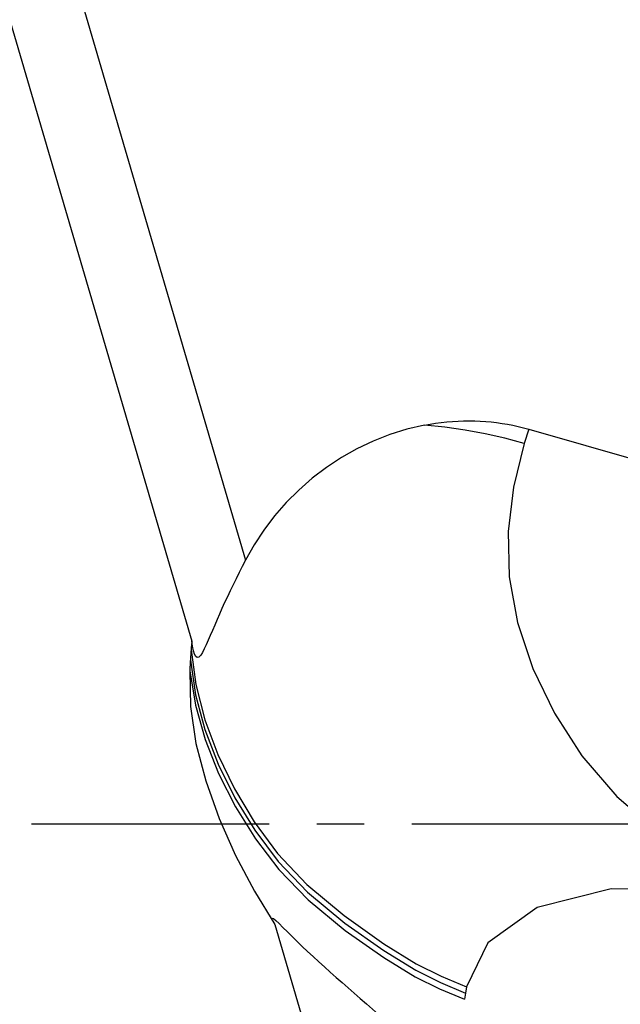
# Model space of a CAD drawing. Extents: x -188 to 175, y -49 to 41.
# Drawn here: x 105 to 113, y -2 to 11 of the extents above; entities that cross this region are included whole.
import ezdxf

# ---------------------------------------------------------------- set-up
doc = ezdxf.new("R2010")
doc.units = 0
doc.header["$MEASUREMENT"] = 0
doc.linetypes.add('CENTER', pattern=[5.059896, 3.162435, -0.632487, 0.632487, -0.632487])
doc.layers.add('1', color=4, linetype='CONTINUOUS')
doc.layers.add('SK4', color=2, linetype='CENTER')

msp = doc.modelspace()

# ---------------------------------------------------------------- linework, layer by layer
at = {"layer": '1'}
for p, q in [((103.904983, 13.51075), (107.151681, 2.4283)), ((104.933481, 13.51075), (107.86429, 3.506571)), ((111.63508, 5.252605), (111.57212, 5.063889)), ((111.63508, 5.252605), (113.768063, 4.642795)), ((108.25671, -1.343664), (110.886054, -10.318806)), ((110.807911, -2.173909), (110.793336, -2.255244)), ((110.793336, -2.255244), (110.77876, -2.336578))]:
    msp.add_line(p, q, dxfattribs=at)
for points in [[(110.246128, 5.307541, 0), (110.013237, 5.25305, 0), (109.784748, 5.181478, 0), (109.562233, 5.093838, 0), (109.347261, 4.991145, 0), (109.140842, 4.874172, 0), (108.942578, 4.743112, 0), (108.753579, 4.598968, 0), (108.575026, 4.442778, 0), (108.408117, 4.275601, 0), (108.253091, 4.097647, 0), (108.110147, 3.909341, 0), (107.980232, 3.711908, 0), (107.86429, 3.506571, 0)], [(110.246128, 5.307541, 0), (110.32089, 5.32092, 0), (110.395607, 5.3325, 0), (110.470254, 5.342276, 0), (110.544807, 5.350246, 0), (110.619241, 5.356405, 0), (110.693531, 5.360754, 0), (110.767653, 5.363289, 0), (110.841582, 5.364011, 0), (110.915292, 5.362919, 0), (110.988761, 5.360013, 0), (111.061963, 5.355295, 0), (111.134873, 5.348765, 0), (111.207469, 5.340427, 0), (111.279725, 5.330282, 0), (111.351618, 5.318334, 0), (111.423124, 5.304588, 0), (111.494218, 5.289047, 0), (111.564878, 5.271718, 0), (111.63508, 5.252605, 0)], [(111.57212, 5.063889, 0), (111.317708, 5.131641, 0), (111.056212, 5.190965, 0), (110.789204, 5.240749, 0), (110.518498, 5.279934, 0), (110.246128, 5.307541, 0)], [(111.57212, 5.063889, 0), (111.430051, 4.482491, 0), (111.360786, 3.889853, 0), (111.376026, 3.287315, 0), (111.486512, 2.676766, 0), (111.690853, 2.067036, 0), (111.979364, 1.471706, 0), (112.342608, 0.904249, 0), (112.806148, 0.361537, 0), (113.44167, -0.18106, 0), (114.112939, -0.644098, 0), (114.598234, -0.914471, 0), (115.03399, -1.102095, 0)], [(107.86429, 3.506571, 0), (107.821829, 3.424335, 0), (107.780157, 3.342411, 0), (107.739366, 3.260964, 0), (107.699549, 3.180159, 0), (107.660798, 3.100163, 0), (107.623206, 3.02114, 0), (107.586866, 2.943255, 0), (107.551869, 2.866674, 0), (107.51831, 2.791563, 0), (107.485903, 2.717328, 0), (107.454745, 2.644672, 0), (107.424852, 2.574239, 0), (107.396208, 2.50659, 0), (107.368793, 2.44228, 0), (107.342419, 2.381837, 0), (107.316966, 2.326922, 0), (107.29241, 2.279576, 0), (107.268537, 2.241998, 0), (107.245506, 2.217998, 0), (107.223651, 2.211533, 0), (107.203686, 2.224622, 0), (107.186235, 2.256671, 0), (107.171836, 2.303677, 0), (107.160359, 2.362027, 0), (107.151681, 2.4283, 0)], [(107.151681, 2.4283, 0), (107.149877, 2.412505, 0), (107.14817, 2.396637, 0), (107.146558, 2.380699, 0), (107.145041, 2.364692, 0), (107.14362, 2.348619, 0), (107.142294, 2.33248, 0), (107.141063, 2.316277, 0)], [(107.141063, 2.316277, 0), (107.140282, 2.305508, 0), (107.139506, 2.294736, 0), (107.138736, 2.283959, 0), (107.137972, 2.273179, 0), (107.137214, 2.262394, 0), (107.136462, 2.251605, 0), (107.135716, 2.240813, 0), (107.134977, 2.230016, 0), (107.134243, 2.219215, 0), (107.133515, 2.20841, 0), (107.132794, 2.197601, 0), (107.132079, 2.186788, 0), (107.13137, 2.175971, 0)], [(107.141063, 2.316277, 0), (107.204186, 1.851254, 0), (107.323967, 1.383739, 0), (107.496526, 0.919531, 0), (107.717475, 0.464724, 0), (107.982425, 0.025412, 0), (108.293006, -0.395171, 0), (108.681098, -0.808136, 0), (109.176797, -1.223467, 0), (109.704703, -1.598416, 0), (110.137839, -1.865205, 0), (110.470471, -2.031507, 0), (110.807911, -2.173909, 0)], [(107.13137, 2.175971, 0), (107.130665, 2.165108, 0), (107.129966, 2.154241, 0), (107.129273, 2.143369, 0), (107.128587, 2.132494, 0), (107.127907, 2.121614, 0), (107.127233, 2.11073, 0), (107.126566, 2.099841, 0), (107.125906, 2.088949, 0), (107.125252, 2.078052, 0), (107.124605, 2.067151, 0), (107.123964, 2.056245, 0), (107.12333, 2.045336, 0), (107.122703, 2.034422, 0)], [(107.13137, 2.175971, 0), (107.200734, 1.715352, 0), (107.325283, 1.25286, 0), (107.50104, 0.79424, 0), (107.723754, 0.345392, 0), (107.989173, -0.087782, 0), (108.300402, -0.502871, 0), (108.690079, -0.911476, 0), (109.184916, -1.322046, 0), (109.705992, -1.690233, 0), (110.131022, -1.950858, 0), (110.459263, -2.114341, 0), (110.793336, -2.255244, 0)], [(107.122703, 2.034422, 0), (107.131545, 1.561398, 0), (107.205225, 1.06976, 0), (107.335471, 0.568765, 0), (107.514013, 0.067669, 0), (107.732581, -0.424273, 0), (107.982903, -0.897802, 0), (108.25671, -1.343664, 0)], [(107.122703, 2.034422, 0), (107.198296, 1.578348, 0), (107.327518, 1.121054, 0), (107.506379, 0.668179, 0), (107.730766, 0.225432, 0), (107.996568, -0.201478, 0), (108.308565, -0.611063, 0), (108.699875, -1.015274, 0), (109.193532, -1.420883, 0), (109.707482, -1.782137, 0), (110.124311, -2.036549, 0), (110.448122, -2.197202, 0), (110.77876, -2.336578, 0)], [(115.03399, -1.102095, 0), (113.889361, -0.875484, 0), (112.731682, -0.868358, 0), (111.7482, -1.117788, 0), (111.09148, -1.58508, 0), (110.807911, -2.173909, 0)], [(108.218339, -1.270379, 0), (108.219013, -1.256392, 0), (108.23538, -1.26182, 0), (108.267121, -1.287105, 0), (108.311058, -1.328451, 0), (108.363615, -1.380668, 0), (108.421761, -1.439149, 0), (108.484542, -1.502072, 0), (108.550877, -1.567769, 0), (108.619606, -1.634498, 0), (108.690605, -1.70183, 0), (108.763848, -1.769897, 0), (108.838986, -1.838557, 0), (108.915674, -1.907664, 0), (108.993563, -1.977074, 0), (109.072307, -2.046644, 0), (109.151641, -2.116307, 0), (109.23178, -2.186515, 0), (109.312332, -2.257046, 0), (109.393157, -2.327813, 0), (109.474118, -2.398733, 0), (109.555074, -2.46972, 0), (109.635886, -2.54069, 0)]]:
    msp.add_polyline3d(points, dxfattribs=at)
at = {"layer": 'SK4'}
msp.add_line((-178.336, 0), (132.893778, 0), dxfattribs=at)

doc.saveas('drawing.dxf')
